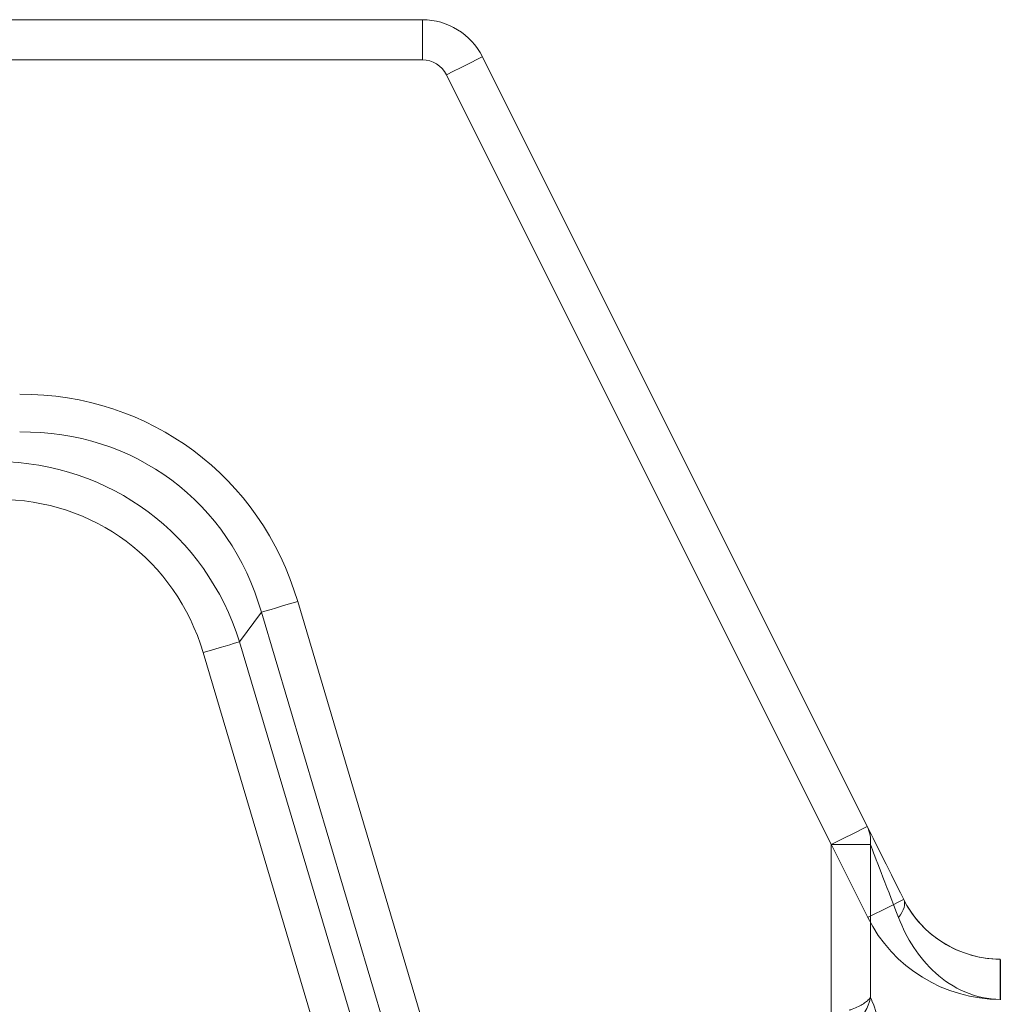
# Model space of a CAD drawing. Units: millimetres. Extents: x 0 to 1000, y 0 to 500.
# Drawn here: x 427 to 500, y 427 to 500 of the extents above; entities that cross this region are included whole.
import ezdxf

# ---------------------------------------------------------------- set-up
doc = ezdxf.new("R2010")
doc.units = ezdxf.units.MM
for name, color, linetype, true_color in [('VERASE001I1$000', 7, 'Continuous', 0xffffff), ('VERASE001I2$000', 7, 'Continuous', 0xffffff), ('VERASE001I531$000', 7, 'Continuous', 0xffffff), ('VERASE001I598$000', 7, 'Continuous', 0xffffff), ('VERASE001I599$000', 7, 'Continuous', 0xffffff), ('VERASE001I605$000', 7, 'Continuous', 0xffffff), ('VERASE001I606$000', 7, 'Continuous', 0xffffff), ('VERASE001I616$000', 7, 'Continuous', 0xffffff), ('VERASE001I618$000', 7, 'Continuous', 0xffffff), ('VERASE001I619$000', 7, 'Continuous', 0xffffff), ('VERASE001I642$000', 7, 'Continuous', 0xffffff), ('VERASE001I648$000', 7, 'Continuous', 0xffffff), ('VERASE001I650$000', 7, 'Continuous', 0xffffff), ('VERASE001I651$000', 7, 'Continuous', 0xffffff), ('VERASE001I652$000', 7, 'Continuous', 0xffffff), ('VERASE001I674$000', 7, 'Continuous', 0xffffff), ('VERASE001I678$000', 7, 'Continuous', 0xffffff), ('VERASE001I679$000', 7, 'Continuous', 0xffffff), ('VERASE001I680$000', 7, 'Continuous', 0xffffff), ('VERASE001I687$000', 7, 'Continuous', 0xffffff), ('VERASE001I712$000', 7, 'Continuous', 0xffffff), ('VERASE001I714$000', 7, 'Continuous', 0xffffff), ('VERASE001I716$000', 7, 'Continuous', 0xffffff), ('VERASE001I720$000', 7, 'Continuous', 0xffffff), ('VERASE001I722$000', 7, 'Continuous', 0xffffff), ('VERASE001I729$000', 7, 'Continuous', 0xffffff), ('VERASE001I732$000', 7, 'Continuous', 0xffffff), ('VERASE001I743$000', 7, 'Continuous', 0xffffff), ('VERASE001I747$000', 7, 'Continuous', 0xffffff), ('VERASE001I764$000', 7, 'Continuous', 0xffffff), ('VERASE001I773$000', 7, 'Continuous', 0xffffff), ('VERASE001I777$000', 7, 'Continuous', 0xffffff), ('VERASE001I780$000', 7, 'Continuous', 0xffffff), ('VERASE001I783$000', 7, 'Continuous', 0xffffff), ('VERASE001I790$000', 7, 'Continuous', 0xffffff), ('VERASE001I801$000', 7, 'Continuous', 0xffffff), ('VERASE001I804$000', 7, 'Continuous', 0xffffff), ('VERASE001I813$000', 7, 'Continuous', 0xffffff), ('VERASE001I817$000', 7, 'Continuous', 0xffffff), ('VERASE001I819$000', 7, 'Continuous', 0xffffff), ('VERASE001I821$000', 7, 'Continuous', 0xffffff), ('VERASE001I826$000', 7, 'Continuous', 0xffffff), ('VERASE001I831$000', 7, 'Continuous', 0xffffff), ('VERASE001I832$000', 7, 'Continuous', 0xffffff), ('VERASE001I845$000', 7, 'Continuous', 0xffffff), ('VERASE001I850$000', 7, 'Continuous', 0xffffff), ('VERASE001I864$000', 7, 'Continuous', 0xffffff), ('VERASE001I868$000', 7, 'Continuous', 0xffffff), ('VERASE001I870$000', 7, 'Continuous', 0xffffff), ('VERASE001I887$000', 7, 'Continuous', 0xffffff), ('VMODIFIED001I1$001', 7, 'Continuous', 0xffffff), ('VMODIFIED001I2$001', 7, 'Continuous', 0xffffff), ('VMODIFIED001I531$001', 7, 'Continuous', 0xffffff), ('VMODIFIED001I598$001', 7, 'Continuous', 0xffffff), ('VMODIFIED001I599$001', 7, 'Continuous', 0xffffff), ('VMODIFIED001I605$001', 7, 'Continuous', 0xffffff), ('VMODIFIED001I606$001', 7, 'Continuous', 0xffffff), ('VMODIFIED001I616$001', 7, 'Continuous', 0xffffff), ('VMODIFIED001I618$001', 7, 'Continuous', 0xffffff), ('VMODIFIED001I619$001', 7, 'Continuous', 0xffffff), ('VMODIFIED001I642$001', 7, 'Continuous', 0xffffff), ('VMODIFIED001I648$001', 7, 'Continuous', 0xffffff), ('VMODIFIED001I650$001', 7, 'Continuous', 0xffffff), ('VMODIFIED001I651$001', 7, 'Continuous', 0xffffff), ('VMODIFIED001I652$001', 7, 'Continuous', 0xffffff), ('VMODIFIED001I674$001', 7, 'Continuous', 0xffffff), ('VMODIFIED001I678$001', 7, 'Continuous', 0xffffff), ('VMODIFIED001I679$001', 7, 'Continuous', 0xffffff), ('VMODIFIED001I680$001', 7, 'Continuous', 0xffffff), ('VMODIFIED001I687$001', 7, 'Continuous', 0xffffff), ('VMODIFIED001I712$001', 7, 'Continuous', 0xffffff), ('VMODIFIED001I714$001', 7, 'Continuous', 0xffffff), ('VMODIFIED001I716$001', 7, 'Continuous', 0xffffff), ('VMODIFIED001I720$001', 7, 'Continuous', 0xffffff), ('VMODIFIED001I722$001', 7, 'Continuous', 0xffffff), ('VMODIFIED001I729$001', 7, 'Continuous', 0xffffff), ('VMODIFIED001I732$001', 7, 'Continuous', 0xffffff), ('VMODIFIED001I743$001', 7, 'Continuous', 0xffffff), ('VMODIFIED001I747$001', 7, 'Continuous', 0xffffff), ('VMODIFIED001I764$001', 7, 'Continuous', 0xffffff), ('VMODIFIED001I773$001', 7, 'Continuous', 0xffffff), ('VMODIFIED001I777$001', 7, 'Continuous', 0xffffff), ('VMODIFIED001I780$001', 7, 'Continuous', 0xffffff), ('VMODIFIED001I783$001', 7, 'Continuous', 0xffffff), ('VMODIFIED001I790$001', 7, 'Continuous', 0xffffff), ('VMODIFIED001I801$001', 7, 'Continuous', 0xffffff), ('VMODIFIED001I804$001', 7, 'Continuous', 0xffffff), ('VMODIFIED001I813$001', 7, 'Continuous', 0xffffff), ('VMODIFIED001I817$001', 7, 'Continuous', 0xffffff), ('VMODIFIED001I819$001', 7, 'Continuous', 0xffffff), ('VMODIFIED001I821$001', 7, 'Continuous', 0xffffff), ('VMODIFIED001I826$001', 7, 'Continuous', 0xffffff), ('VMODIFIED001I831$001', 7, 'Continuous', 0xffffff), ('VMODIFIED001I832$001', 7, 'Continuous', 0xffffff), ('VMODIFIED001I845$001', 7, 'Continuous', 0xffffff), ('VMODIFIED001I850$001', 7, 'Continuous', 0xffffff), ('VMODIFIED001I864$001', 7, 'Continuous', 0xffffff), ('VMODIFIED001I868$001', 7, 'Continuous', 0xffffff), ('VMODIFIED001I870$001', 7, 'Continuous', 0xffffff), ('VMODIFIED001I887$001', 7, 'Continuous', 0xffffff)]:
    doc.layers.add(name, color=color, linetype=linetype, true_color=true_color)

msp = doc.modelspace()

# ---------------------------------------------------------------- linework, layer by layer
at = {"layer": 'VERASE001I1$000', "color": 253, "linetype": 'Continuous', "lineweight": 13}
msp.add_line((499.975, 430, -35.5), (499.975, 430, 1997), dxfattribs=at)
at = {"layer": 'VERASE001I2$000', "color": 253, "linetype": 'Continuous', "lineweight": 13}
msp.add_line((492.775, 434.45, 1997), (492.775, 434.45, -40.113), dxfattribs=at)
at = {"layer": 'VERASE001I531$000', "color": 253, "linetype": 'Continuous', "lineweight": 13}
msp.add_line((443.277, 453.643, -40.474), (444.92, 455.846, -46.526), dxfattribs=at)
at = {"layer": 'VERASE001I598$000', "color": 253, "linetype": 'Continuous', "lineweight": 13}
msp.add_line((456.91, 500, 1997), (456.91, 500, -45.5), dxfattribs=at)
at = {"layer": 'VERASE001I599$000', "color": 253, "linetype": 'Continuous', "lineweight": 13}
msp.add_line((461.382, 497.236, -45.5), (461.382, 497.236, 1997), dxfattribs=at)
at = {"layer": 'VERASE001I605$000', "color": 253, "linetype": 'Continuous', "lineweight": 13}
msp.add_line((454.068, 417.364, -40.474), (443.277, 453.643, -40.474), dxfattribs=at)
at = {"layer": 'VERASE001I606$000', "color": 253, "linetype": 'Continuous', "lineweight": 13, "extrusion": (0.999993, 8.83424e-18, 0.003819)}
msp.add_arc((427, -37.409, 499.836), 3, 270, 0, dxfattribs=at)
at = {"layer": 'VERASE001I616$000', "color": 253, "linetype": 'Continuous', "lineweight": 13}
msp.add_arc((456.91, 495, 2000), 2, 26.56505, 90, dxfattribs=at)
at = {"layer": 'VERASE001I618$000', "color": 253, "linetype": 'Continuous', "lineweight": 13}
msp.add_arc((456.91, 495, -45.5), 5, 26.56505, 90, dxfattribs=at)
at = {"layer": 'VERASE001I619$000', "color": 253, "linetype": 'Continuous', "lineweight": 13, "extrusion": (0, 0, -1)}
msp.add_arc((-456.91, 495, -1997), 5, 90, 153.43495, dxfattribs=at)
at = {"layer": 'VERASE001I642$000', "color": 253, "linetype": 'Continuous', "lineweight": 13, "extrusion": (-0.209529, 0.419058, -0.883452)}
msp.add_arc((-632.043, 132.652, 121.852), 3, 180, 209.50819, dxfattribs=at)
at = {"layer": 'VERASE001I648$000', "color": 253, "linetype": 'Continuous', "lineweight": 13}
msp.add_line((444.92, 455.846, -46.526), (456.179, 417.992, -46.526), dxfattribs=at)
at = {"layer": 'VERASE001I650$000', "color": 253, "linetype": 'Continuous', "lineweight": 13, "extrusion": (-0.032866, -0.044065, -0.998488)}
msp.add_ellipse((424.77, 447.625, -45.5), major_axis=(13.469, 18.059, -1.24), ratio=0.886429, start_param=5.686609, end_param=6.879762, dxfattribs=at)
at = {"layer": 'VERASE001I651$000', "color": 253, "linetype": 'Continuous', "lineweight": 13, "extrusion": (-0.03459, -0.046377, 0.998325)}
msp.add_ellipse((423.684, 446.169, -41.5), major_axis=(12.796, 17.156, 1.24), ratio=0.932928, start_param=5.686609, end_param=6.879762, dxfattribs=at)
at = {"layer": 'VERASE001I652$000', "color": 253, "linetype": 'Continuous', "lineweight": 13}
msp.add_open_spline([(490.295, 427.147, -46.192), (490.294, 427.144, -46.194), (490.294, 427.141, -46.197), (490.293, 427.137, -46.199), (490.293, 427.136, -46.2), (490.293, 427.134, -46.201), (490.292, 427.133, -46.202), (490.291, 427.127, -46.206), (490.291, 427.123, -46.209), (490.288, 427.111, -46.218), (490.287, 427.103, -46.223), (490.283, 427.081, -46.238), (490.28, 427.067, -46.247), (490.272, 427.028, -46.274), (490.267, 427.002, -46.291), (490.25, 426.929, -46.339), (490.237, 426.882, -46.369), (490.198, 426.746, -46.453), (490.168, 426.656, -46.505), (490.068, 426.399, -46.645), (489.985, 426.23, -46.726), (489.86, 426.018, -46.813), (489.831, 425.972, -46.831), (489.621, 425.651, -46.951), (489.393, 425.388, -47.018), (489.067, 425.111, -47.063), (489, 425.058, -47.07), (488.931, 425.008, -47.075)], degree=3, knots=[0, 0, 0, 0, 0.004014, 0.004014, 0.004926, 0.004926, 0.006949, 0.006949, 0.012558, 0.012558, 0.022712, 0.022712, 0.041135, 0.041135, 0.074705, 0.074705, 0.136431, 0.136431, 0.251981, 0.251981, 0.470551, 0.470551, 0.532639, 0.532639, 0.907785, 0.907785, 1, 1, 1, 1], dxfattribs=at)
at = {"layer": 'VERASE001I674$000', "color": 253, "linetype": 'Continuous', "lineweight": 13}
msp.add_open_spline([(491.154, 422.907, -43.885), (491.154, 423.775, -43.885), (491.048, 424.631, -44.074), (490.708, 426.143, -44.843), (490.476, 426.795, -45.426), (490.295, 427.147, -46.192)], degree=3, knots=[0, 0, 0, 0, 0.5, 0.5, 1, 1, 1, 1], dxfattribs=at)
at = {"layer": 'VERASE001I678$000', "color": 253, "linetype": 'Continuous', "lineweight": 13, "extrusion": (-0.285104, 0.958497, 0)}
msp.add_arc((-551.395, -41.5, 308.436), 3, 90, 160, dxfattribs=at)
at = {"layer": 'VERASE001I679$000', "color": 253, "linetype": 'Continuous', "lineweight": 13}
msp.add_line((458.699, 495.894, -48.5), (487.376, 438.54, -48.5), dxfattribs=at)
at = {"layer": 'VERASE001I680$000', "color": 253, "linetype": 'Continuous', "lineweight": 13, "extrusion": (-0.447214, 0.894427, 0)}
msp.add_arc((-632.043, 1997, 238.405), 3, 90, 180, dxfattribs=at)
at = {"layer": 'VERASE001I687$000', "color": 253, "linetype": 'Continuous', "lineweight": 13, "extrusion": (0, 1, 0)}
msp.add_arc((-487.376, -45.5, 438.54), 3, 193.34236, 270, dxfattribs=at)
at = {"layer": 'VERASE001I712$000', "color": 253, "linetype": 'Continuous', "lineweight": 13}
msp.add_line((500.025, 427, 2000), (499.975, 427, 2000), dxfattribs=at)
at = {"layer": 'VERASE001I714$000', "color": 253, "linetype": 'Continuous', "lineweight": 13, "extrusion": (-1, 0, 0)}
msp.add_arc((-497, 1997, -456.91), 3, 90, 180, dxfattribs=at)
at = {"layer": 'VERASE001I716$000', "color": 253, "linetype": 'Continuous', "lineweight": 13, "extrusion": (-1, 0, 0)}
msp.add_arc((-497, -45.5, -456.91), 3, 180, 270, dxfattribs=at)
at = {"layer": 'VERASE001I720$000', "color": 253, "linetype": 'Continuous', "lineweight": 13, "extrusion": (1, 0, 0)}
msp.add_arc((427, 1997, 499.975), 3, 0, 90, dxfattribs=at)
at = {"layer": 'VERASE001I722$000', "color": 253, "linetype": 'Continuous', "lineweight": 13}
msp.add_line((458.881, 418.796, -48.5), (447.622, 456.65, -48.5), dxfattribs=at)
at = {"layer": 'VERASE001I729$000', "color": 253, "linetype": 'Continuous', "lineweight": 13}
msp.add_open_spline([(490.295, 427.147, -46.192), (490.294, 427.145, -46.196), (490.293, 427.144, -46.199), (490.292, 427.143, -46.203), (490.292, 427.142, -46.204), (490.291, 427.141, -46.206), (490.291, 427.141, -46.208), (490.289, 427.138, -46.214), (490.288, 427.137, -46.219), (490.285, 427.132, -46.232), (490.283, 427.128, -46.241), (490.277, 427.119, -46.265), (490.273, 427.113, -46.28), (490.261, 427.096, -46.324), (490.252, 427.085, -46.352), (490.228, 427.054, -46.431), (490.211, 427.033, -46.481), (490.159, 426.976, -46.624), (490.121, 426.938, -46.714), (489.995, 426.826, -46.976), (489.894, 426.752, -47.141), (489.78, 426.679, -47.295), (489.554, 426.535, -47.597), (489.264, 426.393, -47.863), (488.935, 426.272, -48.063), (488.865, 426.246, -48.106), (488.792, 426.221, -48.146), (488.718, 426.197, -48.183)], degree=3, knots=[0, 0, 0, 0, 0.003886, 0.003886, 0.00487, 0.00487, 0.006684, 0.006684, 0.012199, 0.012199, 0.022261, 0.022261, 0.040604, 0.040604, 0.074034, 0.074034, 0.135063, 0.135063, 0.247735, 0.247735, 0.468491, 0.468491, 0.468491, 0.907924, 0.907924, 0.907924, 1, 1, 1, 1], dxfattribs=at)
at = {"layer": 'VERASE001I732$000', "color": 253, "linetype": 'Continuous', "lineweight": 13, "extrusion": (0.285104, -0.958497, 0)}
msp.add_arc((559.236, -45.5, -310.079), 3, 200, 270, dxfattribs=at)
at = {"layer": 'VERASE001I743$000', "color": 253, "linetype": 'Continuous', "lineweight": 13}
msp.add_line((490.092, 433.108, 2000), (458.699, 495.894, 2000), dxfattribs=at)
at = {"layer": 'VERASE001I747$000', "color": 253, "linetype": 'Continuous', "lineweight": 13, "extrusion": (0.933346, 0.358979, 0)}
msp.add_ellipse((500.025, 413.242, -48.5), major_axis=(-10, 26), ratio=0.358979, start_param=0.232868, end_param=0.701178, dxfattribs=at)
at = {"layer": 'VERASE001I764$000', "color": 253, "linetype": 'Continuous', "lineweight": 13, "extrusion": (-0.447214, 0.894427, 0)}
msp.add_arc((-632.043, -45.5, 238.405), 3, 180, 270, dxfattribs=at)
at = {"layer": 'VERASE001I773$000', "color": 253, "linetype": 'Continuous', "lineweight": 13}
msp.add_line((440.575, 452.839, -38.5), (451.366, 416.561, -38.5), dxfattribs=at)
at = {"layer": 'VERASE001I777$000', "color": 253, "linetype": 'Continuous', "lineweight": 13}
msp.add_open_spline([(492.384, 433.108, -42.049), (492.995, 431.521, -41.326), (493.882, 430.106, -40.478), (496.405, 427.832, -39.067), (498.123, 427, -38.507), (499.987, 427, -38.5)], degree=3, knots=[0, 0, 0, 0, 0.5, 0.5, 1, 1, 1, 1], dxfattribs=at)
at = {"layer": 'VERASE001I780$000', "color": 253, "linetype": 'Continuous', "lineweight": 13}
msp.add_line((3, 500, 1997), (456.91, 500, 1997), dxfattribs=at)
at = {"layer": 'VERASE001I783$000', "color": 253, "linetype": 'Continuous', "lineweight": 13}
msp.add_line((3, 497, -48.5), (456.91, 497, -48.5), dxfattribs=at)
at = {"layer": 'VERASE001I790$000', "color": 253, "linetype": 'Continuous', "lineweight": 13}
msp.add_line((490.295, 427.147, -46.192), (490.295, 438.54, -46.192), dxfattribs=at)
at = {"layer": 'VERASE001I801$000', "color": 253, "linetype": 'Continuous', "lineweight": 13, "extrusion": (2.83954e-15, 0, -1)}
msp.add_arc((-456.91, 495, 48.5), 2, 90, 153.43495, dxfattribs=at)
at = {"layer": 'VERASE001I804$000', "color": 253, "linetype": 'Continuous', "lineweight": 13, "extrusion": (-0.447214, 0.894427, 0)}
msp.add_arc((-632.043, 1997, 168.208), 3, 90, 180, dxfattribs=at)
at = {"layer": 'VERASE001I813$000', "color": 253, "linetype": 'Continuous', "lineweight": 13, "extrusion": (-0.395198, 0.790395, -0.468075)}
msp.add_arc((-632.043, 43.286, 167.42), 3, 180, 226.88882, dxfattribs=at)
at = {"layer": 'VERASE001I817$000', "color": 253, "linetype": 'Continuous', "lineweight": 13, "extrusion": (0, 0, -1)}
msp.add_ellipse((423.684, 446.169, -38.5), major_axis=(11.162, 14.966), ratio=0.910533, start_param=5.686609, end_param=6.879762, dxfattribs=at)
at = {"layer": 'VERASE001I819$000', "color": 253, "linetype": 'Continuous', "lineweight": 13}
msp.add_open_spline([(499.975, 430, -35.5), (498.25, 430, -35.509), (496.66, 430.573, -36.197), (494.262, 432.197, -38), (493.394, 433.211, -39.107), (492.775, 434.45, -40.113)], degree=3, knots=[0, 0, 0, 0, 0.5, 0.5, 1, 1, 1, 1], dxfattribs=at)
at = {"layer": 'VERASE001I821$000', "color": 253, "linetype": 'Continuous', "lineweight": 13}
msp.add_line((490.059, 439.882, -45.5), (461.382, 497.236, -45.5), dxfattribs=at)
at = {"layer": 'VERASE001I826$000', "color": 253, "linetype": 'Continuous', "lineweight": 13, "extrusion": (0, 0, -1)}
msp.add_arc((-499.975, 438.05, -2000), 11.05, 270, 333.43495, dxfattribs=at)
at = {"layer": 'VERASE001I831$000', "color": 253, "linetype": 'Continuous', "lineweight": 13}
msp.add_line((456.91, 497, 2000), (3, 497, 2000), dxfattribs=at)
at = {"layer": 'VERASE001I832$000', "color": 253, "linetype": 'Continuous', "lineweight": 13}
msp.add_line((461.382, 497.236, 1997), (492.775, 434.45, 1997), dxfattribs=at)
at = {"layer": 'VERASE001I845$000', "color": 253, "linetype": 'Continuous', "lineweight": 13}
msp.add_line((487.376, 438.54, -48.5), (487.376, 425.935, -48.5), dxfattribs=at)
at = {"layer": 'VERASE001I850$000', "color": 253, "linetype": 'Continuous', "lineweight": 13}
msp.add_ellipse((424.77, 447.625, -48.5), major_axis=(15.102, 20.248), ratio=0.910533, start_param=5.686609, end_param=6.879762, dxfattribs=at)
at = {"layer": 'VERASE001I864$000', "color": 253, "linetype": 'Continuous', "lineweight": 13}
msp.add_line((456.91, 500, -45.5), (3, 500, -45.5), dxfattribs=at)
at = {"layer": 'VERASE001I868$000', "color": 253, "linetype": 'Continuous', "lineweight": 13, "extrusion": (-0.894427, -0.447214, 0)}
msp.add_ellipse((502.708, 414.584, -48.5), major_axis=(-13, 26), ratio=0.447214, start_param=5.582007, end_param=6.050317, dxfattribs=at)
at = {"layer": 'VERASE001I870$000', "color": 253, "linetype": 'Continuous', "lineweight": 13}
msp.add_arc((499.975, 438.05, 1997), 8.05, 206.56505, 270, dxfattribs=at)
at = {"layer": 'VERASE001I887$000', "color": 253, "linetype": 'Continuous', "lineweight": 13, "extrusion": (-0.447214, 0.894427, 0)}
msp.add_arc((-632.043, -45.5, 174.281), 3, 180, 270, dxfattribs=at)
at = {"layer": 'VMODIFIED001I1$001', "color": 155, "linetype": 'Continuous', "lineweight": 13}
msp.add_line((499.975, 430, -35.5), (499.975, 430, 1997), dxfattribs=at)
at = {"layer": 'VMODIFIED001I2$001', "color": 155, "linetype": 'Continuous', "lineweight": 13}
msp.add_line((492.775, 434.45, 1997), (492.775, 434.45, -40.113), dxfattribs=at)
at = {"layer": 'VMODIFIED001I531$001', "color": 155, "linetype": 'Continuous', "lineweight": 13}
msp.add_line((443.277, 453.643, -40.474), (444.92, 455.846, -46.526), dxfattribs=at)
at = {"layer": 'VMODIFIED001I598$001', "color": 155, "linetype": 'Continuous', "lineweight": 13}
msp.add_line((456.91, 500, 1997), (456.91, 500, -45.5), dxfattribs=at)
at = {"layer": 'VMODIFIED001I599$001', "color": 155, "linetype": 'Continuous', "lineweight": 13}
msp.add_line((461.382, 497.236, -45.5), (461.382, 497.236, 1997), dxfattribs=at)
at = {"layer": 'VMODIFIED001I605$001', "color": 155, "linetype": 'Continuous', "lineweight": 13}
msp.add_line((454.068, 417.364, -40.474), (443.277, 453.643, -40.474), dxfattribs=at)
at = {"layer": 'VMODIFIED001I606$001', "color": 155, "linetype": 'Continuous', "lineweight": 13, "extrusion": (0.999993, 8.83424e-18, 0.003819)}
msp.add_arc((427, -37.409, 499.836), 3, 270, 0, dxfattribs=at)
at = {"layer": 'VMODIFIED001I616$001', "color": 155, "linetype": 'Continuous', "lineweight": 13}
msp.add_arc((456.91, 495, 2000), 2, 26.56505, 90, dxfattribs=at)
at = {"layer": 'VMODIFIED001I618$001', "color": 155, "linetype": 'Continuous', "lineweight": 13}
msp.add_arc((456.91, 495, -45.5), 5, 26.56505, 90, dxfattribs=at)
at = {"layer": 'VMODIFIED001I619$001', "color": 155, "linetype": 'Continuous', "lineweight": 13, "extrusion": (0, 0, -1)}
msp.add_arc((-456.91, 495, -1997), 5, 90, 153.43495, dxfattribs=at)
at = {"layer": 'VMODIFIED001I642$001', "color": 155, "linetype": 'Continuous', "lineweight": 13, "extrusion": (-0.209529, 0.419058, -0.883452)}
msp.add_arc((-632.043, 132.652, 121.852), 3, 180, 209.50819, dxfattribs=at)
at = {"layer": 'VMODIFIED001I648$001', "color": 155, "linetype": 'Continuous', "lineweight": 13}
msp.add_line((444.92, 455.846, -46.526), (456.179, 417.992, -46.526), dxfattribs=at)
at = {"layer": 'VMODIFIED001I650$001', "color": 155, "linetype": 'Continuous', "lineweight": 13, "extrusion": (-0.032866, -0.044065, -0.998488)}
msp.add_ellipse((424.77, 447.625, -45.5), major_axis=(13.469, 18.059, -1.24), ratio=0.886429, start_param=5.686609, end_param=6.879762, dxfattribs=at)
at = {"layer": 'VMODIFIED001I651$001', "color": 155, "linetype": 'Continuous', "lineweight": 13, "extrusion": (-0.03459, -0.046377, 0.998325)}
msp.add_ellipse((423.684, 446.169, -41.5), major_axis=(12.796, 17.156, 1.24), ratio=0.932928, start_param=5.686609, end_param=6.879762, dxfattribs=at)
at = {"layer": 'VMODIFIED001I652$001', "color": 155, "linetype": 'Continuous', "lineweight": 13}
msp.add_open_spline([(490.295, 427.147, -46.192), (490.294, 427.144, -46.194), (490.294, 427.141, -46.197), (490.293, 427.137, -46.199), (490.293, 427.136, -46.2), (490.293, 427.134, -46.201), (490.292, 427.133, -46.202), (490.291, 427.127, -46.206), (490.291, 427.123, -46.209), (490.288, 427.111, -46.218), (490.287, 427.103, -46.223), (490.283, 427.081, -46.238), (490.28, 427.067, -46.247), (490.272, 427.028, -46.274), (490.267, 427.002, -46.291), (490.25, 426.929, -46.339), (490.237, 426.882, -46.369), (490.198, 426.746, -46.453), (490.168, 426.656, -46.505), (490.068, 426.399, -46.645), (489.985, 426.23, -46.726), (489.86, 426.018, -46.813), (489.831, 425.972, -46.831), (489.621, 425.651, -46.951), (489.393, 425.388, -47.018), (489.067, 425.111, -47.063), (489, 425.058, -47.07), (488.931, 425.008, -47.075)], degree=3, knots=[0, 0, 0, 0, 0.004014, 0.004014, 0.004926, 0.004926, 0.006949, 0.006949, 0.012558, 0.012558, 0.022712, 0.022712, 0.041135, 0.041135, 0.074705, 0.074705, 0.136431, 0.136431, 0.251981, 0.251981, 0.470551, 0.470551, 0.532639, 0.532639, 0.907785, 0.907785, 1, 1, 1, 1], dxfattribs=at)
at = {"layer": 'VMODIFIED001I674$001', "color": 155, "linetype": 'Continuous', "lineweight": 13}
msp.add_open_spline([(491.154, 422.907, -43.885), (491.154, 423.775, -43.885), (491.048, 424.631, -44.074), (490.708, 426.143, -44.843), (490.476, 426.795, -45.426), (490.295, 427.147, -46.192)], degree=3, knots=[0, 0, 0, 0, 0.5, 0.5, 1, 1, 1, 1], dxfattribs=at)
at = {"layer": 'VMODIFIED001I678$001', "color": 155, "linetype": 'Continuous', "lineweight": 13, "extrusion": (-0.285104, 0.958497, 0)}
msp.add_arc((-551.395, -41.5, 308.436), 3, 90, 160, dxfattribs=at)
at = {"layer": 'VMODIFIED001I679$001', "color": 155, "linetype": 'Continuous', "lineweight": 13}
msp.add_line((458.699, 495.894, -48.5), (487.376, 438.54, -48.5), dxfattribs=at)
at = {"layer": 'VMODIFIED001I680$001', "color": 155, "linetype": 'Continuous', "lineweight": 13, "extrusion": (-0.447214, 0.894427, 0)}
msp.add_arc((-632.043, 1997, 238.405), 3, 90, 180, dxfattribs=at)
at = {"layer": 'VMODIFIED001I687$001', "color": 155, "linetype": 'Continuous', "lineweight": 13, "extrusion": (0, 1, 0)}
msp.add_arc((-487.376, -45.5, 438.54), 3, 193.34236, 270, dxfattribs=at)
at = {"layer": 'VMODIFIED001I712$001', "color": 155, "linetype": 'Continuous', "lineweight": 13}
msp.add_line((500.025, 427, 2000), (499.975, 427, 2000), dxfattribs=at)
at = {"layer": 'VMODIFIED001I714$001', "color": 155, "linetype": 'Continuous', "lineweight": 13, "extrusion": (-1, 0, 0)}
msp.add_arc((-497, 1997, -456.91), 3, 90, 180, dxfattribs=at)
at = {"layer": 'VMODIFIED001I716$001', "color": 155, "linetype": 'Continuous', "lineweight": 13, "extrusion": (-1, 0, 0)}
msp.add_arc((-497, -45.5, -456.91), 3, 180, 270, dxfattribs=at)
at = {"layer": 'VMODIFIED001I720$001', "color": 155, "linetype": 'Continuous', "lineweight": 13, "extrusion": (1, 0, 0)}
msp.add_arc((427, 1997, 499.975), 3, 0, 90, dxfattribs=at)
at = {"layer": 'VMODIFIED001I722$001', "color": 155, "linetype": 'Continuous', "lineweight": 13}
msp.add_line((458.881, 418.796, -48.5), (447.622, 456.65, -48.5), dxfattribs=at)
at = {"layer": 'VMODIFIED001I729$001', "color": 155, "linetype": 'Continuous', "lineweight": 13}
msp.add_open_spline([(490.295, 427.147, -46.192), (490.294, 427.145, -46.196), (490.293, 427.144, -46.199), (490.292, 427.143, -46.203), (490.292, 427.142, -46.204), (490.291, 427.141, -46.206), (490.291, 427.141, -46.208), (490.289, 427.138, -46.214), (490.288, 427.137, -46.219), (490.285, 427.132, -46.232), (490.283, 427.128, -46.241), (490.277, 427.119, -46.265), (490.273, 427.113, -46.28), (490.261, 427.096, -46.324), (490.252, 427.085, -46.352), (490.228, 427.054, -46.431), (490.211, 427.033, -46.481), (490.159, 426.976, -46.624), (490.121, 426.938, -46.714), (489.995, 426.826, -46.976), (489.894, 426.752, -47.141), (489.78, 426.679, -47.295), (489.554, 426.535, -47.597), (489.264, 426.393, -47.863), (488.935, 426.272, -48.063), (488.865, 426.246, -48.106), (488.792, 426.221, -48.146), (488.718, 426.197, -48.183)], degree=3, knots=[0, 0, 0, 0, 0.003886, 0.003886, 0.00487, 0.00487, 0.006684, 0.006684, 0.012199, 0.012199, 0.022261, 0.022261, 0.040604, 0.040604, 0.074034, 0.074034, 0.135063, 0.135063, 0.247735, 0.247735, 0.468491, 0.468491, 0.468491, 0.907924, 0.907924, 0.907924, 1, 1, 1, 1], dxfattribs=at)
at = {"layer": 'VMODIFIED001I732$001', "color": 155, "linetype": 'Continuous', "lineweight": 13, "extrusion": (0.285104, -0.958497, 0)}
msp.add_arc((559.236, -45.5, -310.079), 3, 200, 270, dxfattribs=at)
at = {"layer": 'VMODIFIED001I743$001', "color": 155, "linetype": 'Continuous', "lineweight": 13}
msp.add_line((490.092, 433.108, 2000), (458.699, 495.894, 2000), dxfattribs=at)
at = {"layer": 'VMODIFIED001I747$001', "color": 155, "linetype": 'Continuous', "lineweight": 13, "extrusion": (0.933346, 0.358979, 0)}
msp.add_ellipse((500.025, 413.242, -48.5), major_axis=(-10, 26), ratio=0.358979, start_param=0.232868, end_param=0.701178, dxfattribs=at)
at = {"layer": 'VMODIFIED001I764$001', "color": 155, "linetype": 'Continuous', "lineweight": 13, "extrusion": (-0.447214, 0.894427, 0)}
msp.add_arc((-632.043, -45.5, 238.405), 3, 180, 270, dxfattribs=at)
at = {"layer": 'VMODIFIED001I773$001', "color": 155, "linetype": 'Continuous', "lineweight": 13}
msp.add_line((440.575, 452.839, -38.5), (451.366, 416.561, -38.5), dxfattribs=at)
at = {"layer": 'VMODIFIED001I777$001', "color": 155, "linetype": 'Continuous', "lineweight": 13}
msp.add_open_spline([(492.384, 433.108, -42.049), (492.995, 431.521, -41.326), (493.882, 430.106, -40.478), (496.405, 427.832, -39.067), (498.123, 427, -38.507), (499.987, 427, -38.5)], degree=3, knots=[0, 0, 0, 0, 0.5, 0.5, 1, 1, 1, 1], dxfattribs=at)
at = {"layer": 'VMODIFIED001I780$001', "color": 155, "linetype": 'Continuous', "lineweight": 13}
msp.add_line((3, 500, 1997), (456.91, 500, 1997), dxfattribs=at)
at = {"layer": 'VMODIFIED001I783$001', "color": 155, "linetype": 'Continuous', "lineweight": 13}
msp.add_line((3, 497, -48.5), (456.91, 497, -48.5), dxfattribs=at)
at = {"layer": 'VMODIFIED001I790$001', "color": 155, "linetype": 'Continuous', "lineweight": 13}
msp.add_line((490.295, 427.147, -46.192), (490.295, 438.54, -46.192), dxfattribs=at)
at = {"layer": 'VMODIFIED001I801$001', "color": 155, "linetype": 'Continuous', "lineweight": 13, "extrusion": (2.83954e-15, 0, -1)}
msp.add_arc((-456.91, 495, 48.5), 2, 90, 153.43495, dxfattribs=at)
at = {"layer": 'VMODIFIED001I804$001', "color": 155, "linetype": 'Continuous', "lineweight": 13, "extrusion": (-0.447214, 0.894427, 0)}
msp.add_arc((-632.043, 1997, 168.208), 3, 90, 180, dxfattribs=at)
at = {"layer": 'VMODIFIED001I813$001', "color": 155, "linetype": 'Continuous', "lineweight": 13, "extrusion": (-0.395198, 0.790395, -0.468075)}
msp.add_arc((-632.043, 43.286, 167.42), 3, 180, 226.88882, dxfattribs=at)
at = {"layer": 'VMODIFIED001I817$001', "color": 155, "linetype": 'Continuous', "lineweight": 13, "extrusion": (0, 0, -1)}
msp.add_ellipse((423.684, 446.169, -38.5), major_axis=(11.162, 14.966), ratio=0.910533, start_param=5.686609, end_param=6.879762, dxfattribs=at)
at = {"layer": 'VMODIFIED001I819$001', "color": 155, "linetype": 'Continuous', "lineweight": 13}
msp.add_open_spline([(499.975, 430, -35.5), (498.25, 430, -35.509), (496.66, 430.573, -36.197), (494.262, 432.197, -38), (493.394, 433.211, -39.107), (492.775, 434.45, -40.113)], degree=3, knots=[0, 0, 0, 0, 0.5, 0.5, 1, 1, 1, 1], dxfattribs=at)
at = {"layer": 'VMODIFIED001I821$001', "color": 155, "linetype": 'Continuous', "lineweight": 13}
msp.add_line((490.059, 439.882, -45.5), (461.382, 497.236, -45.5), dxfattribs=at)
at = {"layer": 'VMODIFIED001I826$001', "color": 155, "linetype": 'Continuous', "lineweight": 13, "extrusion": (0, 0, -1)}
msp.add_arc((-499.975, 438.05, -2000), 11.05, 270, 333.43495, dxfattribs=at)
at = {"layer": 'VMODIFIED001I831$001', "color": 155, "linetype": 'Continuous', "lineweight": 13}
msp.add_line((456.91, 497, 2000), (3, 497, 2000), dxfattribs=at)
at = {"layer": 'VMODIFIED001I832$001', "color": 155, "linetype": 'Continuous', "lineweight": 13}
msp.add_line((461.382, 497.236, 1997), (492.775, 434.45, 1997), dxfattribs=at)
at = {"layer": 'VMODIFIED001I845$001', "color": 155, "linetype": 'Continuous', "lineweight": 13}
msp.add_line((487.376, 438.54, -48.5), (487.376, 425.935, -48.5), dxfattribs=at)
at = {"layer": 'VMODIFIED001I850$001', "color": 155, "linetype": 'Continuous', "lineweight": 13}
msp.add_ellipse((424.77, 447.625, -48.5), major_axis=(15.102, 20.248), ratio=0.910533, start_param=5.686609, end_param=6.879762, dxfattribs=at)
at = {"layer": 'VMODIFIED001I864$001', "color": 155, "linetype": 'Continuous', "lineweight": 13}
msp.add_line((456.91, 500, -45.5), (3, 500, -45.5), dxfattribs=at)
at = {"layer": 'VMODIFIED001I868$001', "color": 155, "linetype": 'Continuous', "lineweight": 13, "extrusion": (-0.894427, -0.447214, 0)}
msp.add_ellipse((502.708, 414.584, -48.5), major_axis=(-13, 26), ratio=0.447214, start_param=5.582007, end_param=6.050317, dxfattribs=at)
at = {"layer": 'VMODIFIED001I870$001', "color": 155, "linetype": 'Continuous', "lineweight": 13}
msp.add_arc((499.975, 438.05, 1997), 8.05, 206.56505, 270, dxfattribs=at)
at = {"layer": 'VMODIFIED001I887$001', "color": 155, "linetype": 'Continuous', "lineweight": 13, "extrusion": (-0.447214, 0.894427, 0)}
msp.add_arc((-632.043, -45.5, 174.281), 3, 180, 270, dxfattribs=at)

doc.saveas('drawing.dxf')
